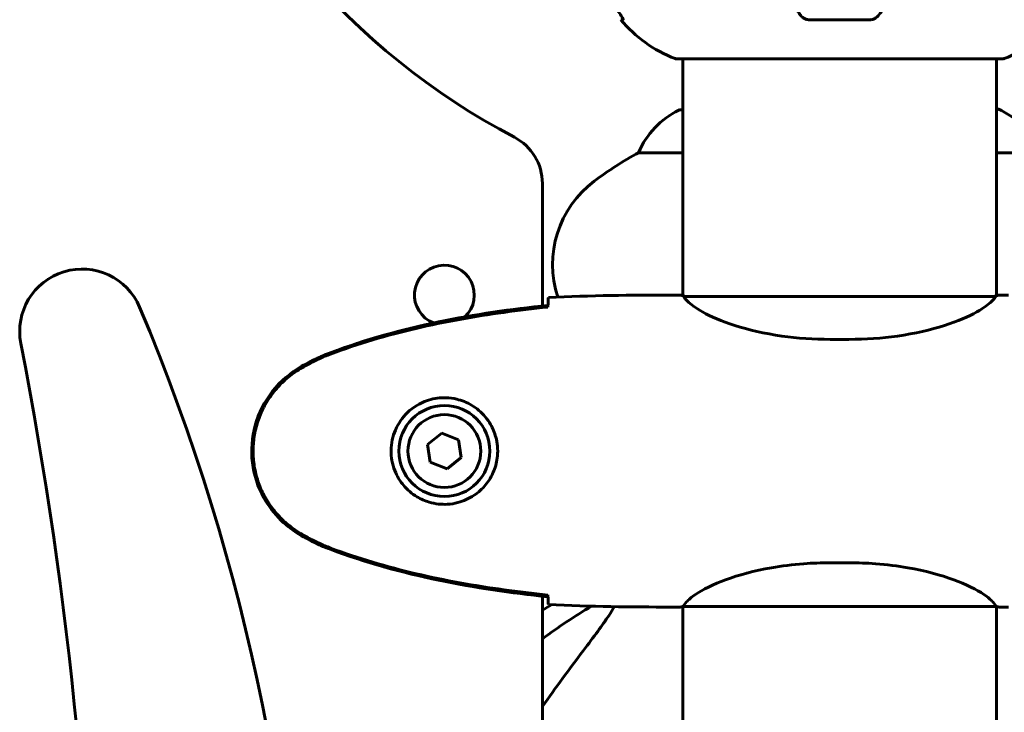
# Model space of a CAD drawing. Units: millimetres. Extents: x 3205 to 17337, y 2516 to 18699.
# Drawn here: x 10412 to 10601, y 17022 to 17155 of the extents above; entities that cross this region are included whole.
import ezdxf

# ---------------------------------------------------------------- set-up
doc = ezdxf.new("R2010")
doc.units = ezdxf.units.MM
doc.header["$LTSCALE"] = 100
doc.layers.add('Widoczne (ISO)', color=7, linetype='Continuous', lineweight=60)

msp = doc.modelspace()

# ---------------------------------------------------------------- linework, layer by layer
at = {"layer": 'Widoczne (ISO)'}
for p, q in [((10527.37, 17154.9), (10527.8, 17154.9)), ((10563.43, 17154.9), (10575.47, 17154.9)), ((10538.15, 17147.35), (10600.75, 17147.35)), ((10539.3, 17101.8), (10539.3, 17147.35)), ((10599.6, 17101.8), (10599.6, 17147.35)), ((10539.3, 17137.56), (10538.75, 17137.56)), ((10599.86, 17137.75), (10599.6, 17137.75)), ((10530.79, 17129.32), (10539.3, 17129.32)), ((10599.6, 17129.32), (10608.11, 17129.32)), ((10512.3, 17099.85), (10512.3, 17123.43)), ((10537, 17101.95), (10538.75, 17101.95)), ((10601.89, 17101.95), (10600.14, 17101.95)), ((10599.31, 17101.67), (10539.59, 17101.67)), ((10567.65, 17093.43), (10571.24, 17093.43)), ((10492.93, 17075.37), (10490.22, 17073.21)), ((10496.16, 17074.11), (10492.93, 17075.37)), ((10496.67, 17070.68), (10496.16, 17074.11)), ((10490.22, 17073.21), (10490.74, 17069.79)), ((10490.74, 17069.79), (10493.96, 17068.52)), ((10493.96, 17068.52), (10496.67, 17070.68)), ((10567.65, 17050.46), (10571.24, 17050.46)), ((10512.3, 16839.85), (10512.3, 17044.04)), ((10537, 17041.95), (10538.75, 17041.95)), ((10539.3, 16841.8), (10539.3, 17042.03)), ((10539.35, 17042.04), (10599.55, 17042.04)), ((10599.6, 16841.67), (10599.6, 17042.03)), ((10601.89, 17041.95), (10600.14, 17041.95))]:
    msp.add_line(p, q, dxfattribs=at)
for radius in [8.75, 7]:
    msp.add_circle((10493.45, 17071.95), radius, dxfattribs=at)
for centre, radius, start, end in [((10569.45, 17251.95), 135, 197.5083, 242.4125), ((10546.68, 17170.79), 25, 219.4456, 249.1867), ((10592.22, 17170.79), 25, 290.8133, 320.5544), ((10538.15, 17148.35), 1, 249.1867, 270), ((10600.75, 17148.35), 1, 270, 290.8133), ((10545.54, 17123.13), 16, 115.9828, 157.2158), ((10538.75, 17137.06), 0.5, 90, 115.9828), ((10593.36, 17123.13), 16, 22.7842, 66.0245), ((10502.3, 17123.43), 10, 0, 62.4125), ((10564.25, 17067.84), 70, 118.5557, 126.8699), ((10534.25, 17107.84), 20, 126.8699, 198.2906), ((10493.45, 17101.95), 5.75, 313.2091, 248.8887), ((10423.8, 17094.95), 12, 22.8917, 191.0131), ((10066.54, 16944.1), 399.8, 337.1083, 22.8917), ((9648.68, 16944.1), 777.66, 348.98694, 11.01306), ((10565.04, 16956.36), 100, 120.6525, 121.8302)]:
    msp.add_arc(centre, radius, start, end, dxfattribs=at)
for centre, major_axis, ratio, start_param, end_param in [((10578.54, 16942.72), (0, -115), 0.981627, 3.668569, 3.76872), ((10759.65, 16811.75), (0, -345), 0.906308, 4.014117, 4.054169)]:
    msp.add_ellipse(centre, major_axis=major_axis, ratio=ratio, start_param=start_param, end_param=end_param, dxfattribs=at)
for points, knots in [([(10525.99, 17158.03), (10526.38, 17157.36), (10526.78, 17156.7), (10527.35, 17155.78), (10527.55, 17155.46), (10527.73, 17155.14), (10527.78, 17155.05), (10527.81, 17154.96), (10527.82, 17154.94), (10527.82, 17154.91), (10527.81, 17154.9), (10527.8, 17154.9)], [0, 0, 0, 0, 0.2355522, 0.2355522, 0.4078692, 0.4078692, 0.4868555, 0.4868555, 0.5223203, 0.5223203, 0.5562282, 0.5562282, 0.5562282, 0.5562282]), ([(10563.43, 17154.9), (10563.3, 17154.9), (10563.17, 17154.92), (10562.88, 17155.01), (10562.73, 17155.08), (10562.38, 17155.3), (10562.18, 17155.48), (10561.75, 17155.97), (10561.54, 17156.31), (10561.36, 17156.69)], [0, 0, 0, 0, 0.0396836, 0.0396836, 0.0905188, 0.0905188, 0.1673316, 0.1673316, 0.2678087, 0.2678087, 0.2678087, 0.2678087]), ([(10577.53, 17156.69), (10577.45, 17156.51), (10577.36, 17156.34), (10577.02, 17155.78), (10576.73, 17155.46), (10576.27, 17155.14), (10576.11, 17155.05), (10575.86, 17154.96), (10575.78, 17154.94), (10575.62, 17154.91), (10575.55, 17154.9), (10575.47, 17154.9)], [0.1632559, 0.1632559, 0.1632559, 0.1632559, 0.2355522, 0.2355522, 0.4078692, 0.4078692, 0.4868555, 0.4868555, 0.5223203, 0.5223203, 0.5562282, 0.5562282, 0.5562282, 0.5562282]), ([(10539.3, 17101.87), (10539.06, 17101.92), (10538.87, 17101.95), (10538.75, 17101.95), (10538.75, 17101.95), (10538.75, 17101.95)], [2.936644, 2.936644, 2.936644, 2.936644, 3.1347187, 3.1347187, 3.136385, 3.136385, 3.136385, 3.136385]), ([(10539.67, 17101.67), (10539.59, 17101.69), (10539.52, 17101.72), (10539.38, 17101.77), (10539.3, 17101.79), (10539.17, 17101.84), (10539.12, 17101.86), (10539.02, 17101.89), (10538.98, 17101.9), (10538.92, 17101.92), (10538.91, 17101.92), (10538.86, 17101.94), (10538.85, 17101.95), (10538.75, 17101.95)], [9.0270792, 9.0270792, 9.0270792, 9.0270792, 9.1268237, 9.1268237, 9.259591, 9.259591, 9.3923584, 9.3923584, 9.5251257, 9.5251257, 9.5915094, 9.5915094, 9.6578931, 9.6578931, 9.6578931, 9.6578931]), ([(10599.23, 17101.67), (10599.3, 17101.69), (10599.37, 17101.72), (10599.52, 17101.77), (10599.59, 17101.79), (10599.72, 17101.84), (10599.78, 17101.86), (10599.88, 17101.89), (10599.92, 17101.9), (10599.97, 17101.92), (10599.99, 17101.92), (10600.04, 17101.94), (10600.05, 17101.95), (10600.14, 17101.95)], [9.0270792, 9.0270792, 9.0270792, 9.0270792, 9.1268237, 9.1268237, 9.259591, 9.259591, 9.3923584, 9.3923584, 9.5251257, 9.5251257, 9.5915094, 9.5915094, 9.6578931, 9.6578931, 9.6578931, 9.6578931]), ([(10599.6, 17101.87), (10599.84, 17101.92), (10600.03, 17101.95), (10600.14, 17101.95), (10600.14, 17101.95), (10600.14, 17101.95)], [2.936644, 2.936644, 2.936644, 2.936644, 3.1347187, 3.1347187, 3.136385, 3.136385, 3.136385, 3.136385]), ([(10513.36, 17099.9), (10513.37, 17100.14), (10513.38, 17100.35), (10513.41, 17100.94), (10513.43, 17101.26), (10513.45, 17101.48)], [9.0036319, 9.0036319, 9.0036319, 9.0036319, 9.2941564, 9.2941564, 9.8897117, 9.8897117, 9.8897117, 9.8897117]), ([(10539.57, 17101.67), (10539.57, 17101.67), (10539.56, 17101.67), (10539.56, 17101.67), (10539.55, 17101.67), (10539.54, 17101.67), (10539.53, 17101.66), (10539.51, 17101.66), (10539.5, 17101.66), (10539.48, 17101.64), (10539.49, 17101.63), (10539.49, 17101.62), (10539.49, 17101.62), (10539.49, 17101.62)], [-0.6769435, -0.6769435, -0.6769435, -0.6769435, -0.6754271, -0.6754271, -0.6691157, -0.6691157, -0.6591481, -0.6591481, -0.6186601, -0.6186601, -0.5430404, -0.5430404, -0.5428072, -0.5428072, -0.5428072, -0.5428072]), ([(10567.65, 17093.43), (10564.46, 17093.43), (10561.31, 17093.65), (10554.99, 17094.54), (10551.92, 17095.25), (10546.72, 17096.91), (10544.65, 17097.83), (10541.69, 17099.48), (10540.77, 17100.19), (10539.83, 17101.12), (10539.62, 17101.42), (10539.49, 17101.62)], [0.155968, 0.155968, 0.155968, 0.155968, 1.115261, 1.115261, 2.198537, 2.198537, 3.266815, 3.266815, 4.24236, 4.24236, 4.896886, 4.896886, 4.896886, 4.896886]), ([(10571.24, 17093.43), (10574.43, 17093.43), (10577.58, 17093.65), (10583.91, 17094.54), (10586.97, 17095.25), (10592.17, 17096.91), (10594.25, 17097.83), (10597.21, 17099.48), (10598.12, 17100.19), (10599.06, 17101.12), (10599.27, 17101.42), (10599.4, 17101.62)], [0.155968, 0.155968, 0.155968, 0.155968, 1.115261, 1.115261, 2.198537, 2.198537, 3.266815, 3.266815, 4.24236, 4.24236, 4.896886, 4.896886, 4.896886, 4.896886]), ([(10599.33, 17101.67), (10599.33, 17101.67), (10599.33, 17101.67), (10599.34, 17101.67), (10599.34, 17101.67), (10599.36, 17101.67), (10599.36, 17101.66), (10599.39, 17101.66), (10599.4, 17101.66), (10599.41, 17101.64), (10599.41, 17101.63), (10599.4, 17101.62), (10599.4, 17101.62), (10599.4, 17101.62)], [-0.6769435, -0.6769435, -0.6769435, -0.6769435, -0.6754271, -0.6754271, -0.6691157, -0.6691157, -0.6591481, -0.6591481, -0.6186601, -0.6186601, -0.5430404, -0.5430404, -0.5428072, -0.5428072, -0.5428072, -0.5428072]), ([(10513.35, 17099.96), (10506.32, 17099.23), (10499.27, 17098.22), (10485.26, 17095.32), (10478.25, 17093.39), (10471.5, 17090.84)], [0.03904, 0.03904, 0.03904, 0.03904, 2.160856, 2.160856, 4.32787, 4.32787, 4.32787, 4.32787]), ([(10513.36, 17099.64), (10510.53, 17099.35), (10507.7, 17099.01), (10502.04, 17098.23), (10499.22, 17097.78), (10493.59, 17096.76), (10490.78, 17096.18), (10485.21, 17094.88), (10482.45, 17094.15), (10476.97, 17092.51), (10474.26, 17091.61), (10471.58, 17090.61)], [5.523572, 5.523572, 5.523572, 5.523572, 6.373336, 6.373336, 7.223204, 7.223204, 8.073072, 8.073072, 8.92294, 8.92294, 9.772808, 9.772808, 9.772808, 9.772808]), ([(10513.35, 17099.64), (10513.35, 17099.71), (10513.35, 17099.79), (10513.35, 17099.9), (10513.35, 17099.93), (10513.35, 17099.96)], [0.017728, 0.017728, 0.017728, 0.017728, 0.1537298, 0.1537298, 0.2045095, 0.2045095, 0.2045095, 0.2045095]), ([(10471.5, 17090.84), (10470.54, 17090.49), (10469.59, 17090.08), (10467.77, 17089.21), (10466.88, 17088.75), (10466.01, 17088.25)], [0.0001517, 0.0001517, 0.0001517, 0.0001517, 0.3070421, 0.3070421, 0.6062661, 0.6062661, 0.6062661, 0.6062661]), ([(10471.58, 17090.61), (10471.2, 17090.47), (10470.83, 17090.32), (10470.08, 17090.01), (10469.72, 17089.84), (10468.99, 17089.51), (10468.62, 17089.33), (10467.91, 17088.97), (10467.55, 17088.79), (10466.85, 17088.41), (10466.5, 17088.21), (10466.15, 17088.01)], [0, 0, 0, 0, 0.1171077, 0.1171077, 0.2342154, 0.2342154, 0.351323, 0.351323, 0.4684307, 0.4684307, 0.5855384, 0.5855384, 0.5855384, 0.5855384]), ([(10466.01, 17088.25), (10463.86, 17087.01), (10461.97, 17085.39), (10458.89, 17081.5), (10457.75, 17079.27), (10456.44, 17074.56), (10456.26, 17072.14), (10456.83, 17067.37), (10457.58, 17065.07), (10459.63, 17061.39), (10460.73, 17059.94), (10463.22, 17057.49), (10464.56, 17056.48), (10466.01, 17055.64)], [0.03914, 0.03914, 0.03914, 0.03914, 0.785446, 0.785446, 1.53395, 1.53395, 2.25925, 2.25925, 2.981422, 2.981422, 3.528263, 3.528263, 4.033004, 4.033004, 4.033004, 4.033004]), ([(10466.15, 17088.01), (10465.21, 17087.47), (10464.3, 17086.85), (10462.66, 17085.49), (10461.91, 17084.77), (10460.57, 17083.25), (10459.97, 17082.44), (10458.92, 17080.75), (10458.46, 17079.87), (10457.71, 17078.07), (10457.4, 17077.14), (10456.95, 17075.25), (10456.79, 17074.29), (10456.65, 17072.36), (10456.65, 17071.4), (10456.81, 17069.48), (10456.97, 17068.52), (10457.43, 17066.64), (10457.74, 17065.72), (10458.5, 17063.94), (10458.96, 17063.08), (10460, 17061.41), (10460.59, 17060.62), (10461.9, 17059.13), (10462.62, 17058.44), (10464.26, 17057.08), (10465.18, 17056.44), (10466.15, 17055.88)], [0, 0, 0, 0, 0.309737, 0.309737, 0.601073, 0.601073, 0.885288, 0.885288, 1.162586, 1.162586, 1.437627, 1.437627, 1.709863, 1.709863, 1.980965, 1.980965, 2.253779, 2.253779, 2.525671, 2.525671, 2.801201, 2.801201, 3.078831, 3.078831, 3.362527, 3.362527, 3.680704, 3.680704, 3.680704, 3.680704]), ([(10493.82, 17082.19), (10494.5, 17082.16), (10495.17, 17082.07), (10496.84, 17081.68), (10497.79, 17081.29), (10499.17, 17080.47), (10499.64, 17080.14), (10500.95, 17079.02), (10501.72, 17078.13), (10502.75, 17076.32), (10503.1, 17075.52), (10503.65, 17073.5), (10503.77, 17072.25), (10503.57, 17070.01), (10503.32, 17069.02), (10502.55, 17067.11), (10502.01, 17066.23), (10500.73, 17064.66), (10499.98, 17063.99), (10498.69, 17063.12), (10498.19, 17062.84), (10497.14, 17062.37), (10496.6, 17062.18), (10495.4, 17061.86), (10494.72, 17061.75), (10492.89, 17061.65), (10491.71, 17061.77), (10489.72, 17062.36), (10488.93, 17062.7), (10487.21, 17063.73), (10486.33, 17064.48), (10484.99, 17066.08), (10484.48, 17066.89), (10483.56, 17068.95), (10483.25, 17070.28), (10483.16, 17072.92), (10483.38, 17074.28), (10484.31, 17076.78), (10485.04, 17077.97), (10486.98, 17080.03), (10488.25, 17080.9), (10490.69, 17081.89), (10491.82, 17082.12), (10493.22, 17082.2), (10493.52, 17082.2), (10493.82, 17082.19)], [-6.909916, -6.909916, -6.909916, -6.909916, -6.678187, -6.678187, -6.307421, -6.307421, -6.099272, -6.099272, -5.691755, -5.691755, -5.410793, -5.410793, -5.04443, -5.04443, -4.733913, -4.733913, -4.389128, -4.389128, -4.031248, -4.031248, -3.824879, -3.824879, -3.618512, -3.618512, -3.383004, -3.383004, -3.001582, -3.001582, -2.738223, -2.738223, -2.395647, -2.395647, -2.112934, -2.112934, -1.715272, -1.715272, -1.315068, -1.315068, -0.909692, -0.909692, -0.460238, -0.460238, -0.101058, -0.101058, 0, 0, 0, 0]), ([(10466.01, 17055.64), (10466.88, 17055.15), (10467.77, 17054.68), (10469.59, 17053.81), (10470.54, 17053.41), (10471.5, 17053.05)], [0.0059124, 0.0059124, 0.0059124, 0.0059124, 0.3050797, 0.3050797, 0.6119118, 0.6119118, 0.6119118, 0.6119118]), ([(10466.15, 17055.88), (10466.5, 17055.68), (10466.85, 17055.49), (10467.55, 17055.11), (10467.91, 17054.92), (10468.62, 17054.56), (10468.99, 17054.39), (10469.72, 17054.05), (10470.08, 17053.89), (10470.83, 17053.57), (10471.2, 17053.42), (10471.58, 17053.28)], [0, 0, 0, 0, 0.1171077, 0.1171077, 0.2342154, 0.2342154, 0.351323, 0.351323, 0.4684307, 0.4684307, 0.5855384, 0.5855384, 0.5855384, 0.5855384]), ([(10471.5, 17053.05), (10478.25, 17050.5), (10485.26, 17048.58), (10499.27, 17045.67), (10506.32, 17044.66), (10513.35, 17043.93)], [0.000151, 0.000151, 0.000151, 0.000151, 2.167015, 2.167015, 4.288732, 4.288732, 4.288732, 4.288732]), ([(10471.58, 17053.28), (10474.26, 17052.28), (10476.97, 17051.38), (10482.45, 17049.75), (10485.21, 17049.02), (10490.78, 17047.71), (10493.59, 17047.13), (10499.22, 17046.11), (10502.04, 17045.66), (10507.7, 17044.88), (10510.53, 17044.55), (10513.36, 17044.26)], [0, 0, 0, 0, 0.849868, 0.849868, 1.699736, 1.699736, 2.549604, 2.549604, 3.399472, 3.399472, 4.249236, 4.249236, 4.249236, 4.249236]), ([(10539.35, 17042.04), (10539.44, 17042.18), (10539.6, 17042.5), (10540.38, 17043.33), (10540.92, 17043.81), (10543.12, 17045.3), (10545.14, 17046.32), (10549.99, 17048.1), (10552.98, 17048.92), (10558.32, 17049.85), (10560.4, 17050.11), (10564.22, 17050.4), (10565.93, 17050.46), (10567.65, 17050.46)], [0.437394, 0.437394, 0.437394, 0.437394, 1.335665, 1.335665, 2.108644, 2.108644, 3.44936, 3.44936, 4.840595, 4.840595, 5.656639, 5.656639, 6.296646, 6.296646, 6.296646, 6.296646]), ([(10599.55, 17042.04), (10599.45, 17042.18), (10599.29, 17042.5), (10598.52, 17043.33), (10597.98, 17043.81), (10595.78, 17045.3), (10593.76, 17046.32), (10588.9, 17048.1), (10585.91, 17048.92), (10580.58, 17049.85), (10578.5, 17050.11), (10574.67, 17050.4), (10572.96, 17050.46), (10571.24, 17050.46)], [0.437394, 0.437394, 0.437394, 0.437394, 1.335665, 1.335665, 2.108644, 2.108644, 3.44936, 3.44936, 4.840595, 4.840595, 5.656639, 5.656639, 6.296646, 6.296646, 6.296646, 6.296646]), ([(10513.35, 17043.93), (10513.35, 17043.96), (10513.35, 17043.99), (10513.35, 17044.1), (10513.35, 17044.18), (10513.35, 17044.26)], [0.1024049, 0.1024049, 0.1024049, 0.1024049, 0.1531841, 0.1531841, 0.2891864, 0.2891864, 0.2891864, 0.2891864]), ([(10513.45, 17042.41), (10513.43, 17042.64), (10513.41, 17042.95), (10513.38, 17043.54), (10513.37, 17043.76), (10513.36, 17043.99)], [34.7828406, 34.7828406, 34.7828406, 34.7828406, 35.3783959, 35.3783959, 35.6691337, 35.6691337, 35.6691337, 35.6691337]), ([(10526.15, 17042.02), (10525.86, 17041.54), (10525.5, 17040.96), (10523.87, 17038.52), (10522.2, 17036.23), (10520.15, 17033.55)], [0.3761348, 0.3761348, 0.3761348, 0.3761348, 0.5590911, 0.5590911, 1.0329565, 1.0329565, 1.0329565, 1.0329565]), ([(10539.35, 17042.04), (10539.08, 17041.98), (10538.88, 17041.95), (10538.75, 17041.95), (10538.75, 17041.95), (10538.75, 17041.95)], [2.9230718, 2.9230718, 2.9230718, 2.9230718, 3.1347187, 3.1347187, 3.136385, 3.136385, 3.136385, 3.136385]), ([(10599.55, 17042.04), (10599.81, 17041.98), (10600.02, 17041.95), (10600.14, 17041.95), (10600.14, 17041.95), (10600.14, 17041.95)], [2.9230718, 2.9230718, 2.9230718, 2.9230718, 3.1347187, 3.1347187, 3.136385, 3.136385, 3.136385, 3.136385])]:
    msp.add_open_spline(points, degree=3, knots=knots, dxfattribs=at)
for points in [[(10537, 17101.95), (10529.51, 17101.95), (10521.54, 17101.87), (10513.45, 17101.48)], [(10513.45, 17101.48), (10521.54, 17101.87), (10529.51, 17101.95), (10537, 17101.95)], [(10539.57, 17101.67), (10539.57, 17101.67), (10539.58, 17101.67), (10539.59, 17101.67)], [(10599.33, 17101.67), (10599.32, 17101.67), (10599.32, 17101.67), (10599.31, 17101.67)], [(10513.35, 17099.61), (10513.36, 17099.71), (10513.36, 17099.81), (10513.36, 17099.9)], [(10513.36, 17043.99), (10513.36, 17044.09), (10513.36, 17044.18), (10513.35, 17044.29)], [(10513.45, 17042.41), (10521.54, 17042.03), (10529.51, 17041.95), (10537, 17041.95)], [(10537, 17041.95), (10529.51, 17041.95), (10521.54, 17042.03), (10513.45, 17042.41)]]:
    msp.add_open_spline(points, degree=3, dxfattribs=at)

doc.saveas('drawing.dxf')
